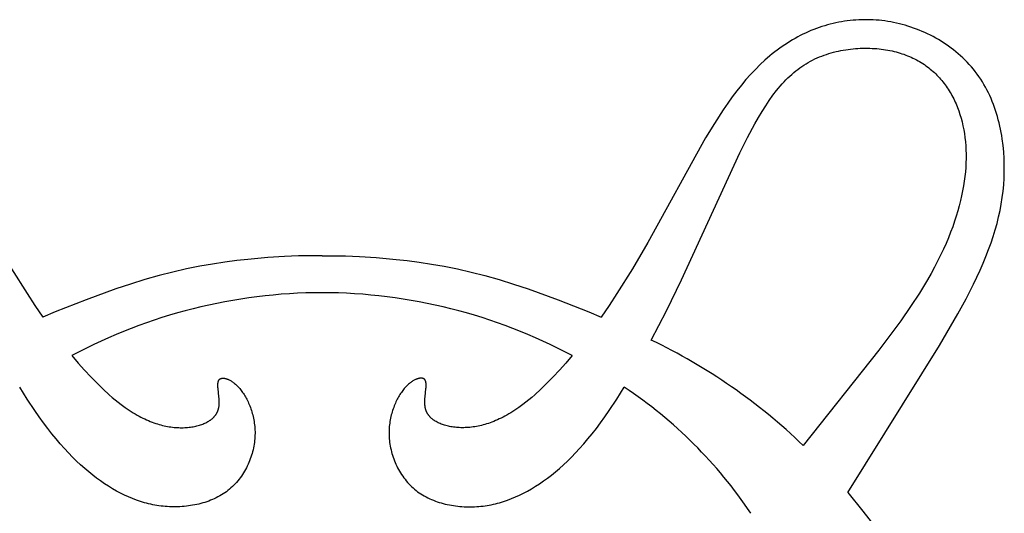
# Model space of a CAD drawing. Extents: x -178 to 185, y -172 to 154.
# Drawn here: x 104 to 177, y -7 to 29 of the extents above; entities that cross this region are included whole.
import ezdxf

# ---------------------------------------------------------------- set-up
doc = ezdxf.new("R2010")
doc.units = 0
doc.header["$MEASUREMENT"] = 0
doc.layers.add('LAYER_1', color=7, linetype='CONTINUOUS')

msp = doc.modelspace()

# ---------------------------------------------------------------- linework, layer by layer
at = {"layer": 'LAYER_1', "color": 5}
for points in [[(165.161, -5.862), (171.982, 5.051), (173.344, 7.406), (173.95, 8.528), (174.502, 9.613), (174.994, 10.661), (175.218, 11.173), (175.427, 11.678), (175.621, 12.177), (175.8, 12.67), (175.964, 13.159), (176.113, 13.644), (176.247, 14.125), (176.366, 14.605), (176.471, 15.083), (176.561, 15.56), (176.636, 16.037), (176.696, 16.515), (176.741, 16.995), (176.771, 17.478), (176.787, 17.963), (176.787, 18.45), (176.772, 18.939), (176.742, 19.427), (176.695, 19.913), (176.632, 20.397), (176.594, 20.638), (176.553, 20.877), (176.506, 21.116), (176.456, 21.353), (176.401, 21.588), (176.342, 21.822), (176.278, 22.054), (176.21, 22.284), (176.138, 22.511), (176.061, 22.737), (175.98, 22.96), (175.893, 23.18), (175.803, 23.398), (175.707, 23.613), (175.607, 23.825), (175.502, 24.034), (175.393, 24.239), (175.278, 24.441), (175.159, 24.64), (175.035, 24.835), (174.905, 25.025), (174.771, 25.212), (174.633, 25.395), (174.49, 25.574), (174.342, 25.749), (174.19, 25.92), (174.034, 26.087), (173.874, 26.25), (173.711, 26.409), (173.543, 26.564), (173.372, 26.715), (173.198, 26.861), (173.02, 27.004), (172.84, 27.142), (172.656, 27.276), (172.469, 27.406), (172.28, 27.531), (172.088, 27.653), (171.894, 27.77), (171.697, 27.882), (171.498, 27.991), (171.298, 28.095), (171.095, 28.194), (170.891, 28.29), (170.685, 28.38), (170.477, 28.467), (170.268, 28.548), (170.058, 28.626), (169.847, 28.699), (169.636, 28.767), (169.423, 28.831), (169.21, 28.89), (168.996, 28.944), (168.782, 28.994), (168.567, 29.04), (168.352, 29.08), (168.137, 29.117), (167.922, 29.148), (167.707, 29.176), (167.491, 29.198), (167.275, 29.216), (167.06, 29.23), (166.844, 29.239), (166.629, 29.244), (166.414, 29.245), (166.199, 29.241), (165.984, 29.232), (165.77, 29.22), (165.556, 29.202), (165.343, 29.181), (165.13, 29.155), (164.917, 29.125), (164.706, 29.09), (164.495, 29.052), (164.284, 29.009), (164.075, 28.961), (163.866, 28.91), (163.659, 28.854), (163.452, 28.794), (163.246, 28.73), (163.042, 28.661), (162.838, 28.589), (162.636, 28.512), (162.435, 28.431), (162.235, 28.346), (162.036, 28.257), (161.839, 28.163), (161.643, 28.066), (161.448, 27.964), (161.255, 27.858), (161.062, 27.748), (160.871, 27.633), (160.681, 27.514), (160.492, 27.391), (160.304, 27.263), (160.117, 27.131), (159.931, 26.994), (159.747, 26.853), (159.563, 26.707), (159.381, 26.557), (159.019, 26.243), (158.661, 25.91), (158.306, 25.559), (157.955, 25.189), (157.608, 24.8), (157.264, 24.391), (156.923, 23.963), (156.585, 23.515), (156.25, 23.048), (155.918, 22.562), (155.261, 21.542), (154.612, 20.467), (150.311, 12.696), (149.174, 10.757), (148.025, 8.909), (147.444, 8.023), (146.858, 7.164)], [(150.575, 5.464), (151.703, 7.646), (152.816, 9.932), (157.152, 19.37), (157.716, 20.492), (158.265, 21.513), (158.535, 21.985), (158.805, 22.432), (159.073, 22.855), (159.342, 23.255), (159.612, 23.631), (159.884, 23.985), (160.02, 24.154), (160.158, 24.317), (160.297, 24.475), (160.436, 24.628), (160.577, 24.776), (160.719, 24.918), (160.862, 25.055), (161.007, 25.187), (161.153, 25.314), (161.301, 25.437), (161.451, 25.554), (161.603, 25.667), (161.756, 25.775), (161.912, 25.878), (162.07, 25.977), (162.23, 26.071), (162.392, 26.161), (162.557, 26.247), (162.724, 26.328), (162.892, 26.405), (163.063, 26.478), (163.235, 26.547), (163.409, 26.611), (163.584, 26.672), (163.761, 26.728), (163.938, 26.781), (164.116, 26.829), (164.296, 26.874), (164.475, 26.915), (164.656, 26.952), (164.836, 26.986), (165.017, 27.016), (165.198, 27.042), (165.379, 27.065), (165.559, 27.084), (165.74, 27.1), (165.919, 27.112), (166.098, 27.121), (166.276, 27.127), (166.453, 27.129), (166.629, 27.129), (166.804, 27.125), (166.977, 27.118), (167.149, 27.108), (167.319, 27.095), (167.487, 27.079), (167.653, 27.06), (167.817, 27.038), (167.979, 27.014), (168.138, 26.987), (168.295, 26.957), (168.45, 26.924), (168.602, 26.889), (168.753, 26.851), (168.901, 26.811), (169.046, 26.767), (169.19, 26.722), (169.331, 26.674), (169.47, 26.623), (169.607, 26.57), (169.741, 26.514), (169.873, 26.456), (170.004, 26.396), (170.131, 26.333), (170.257, 26.268), (170.38, 26.2), (170.502, 26.131), (170.621, 26.059), (170.737, 25.984), (170.852, 25.908), (170.965, 25.83), (171.075, 25.749), (171.183, 25.666), (171.289, 25.582), (171.393, 25.495), (171.495, 25.406), (171.594, 25.315), (171.692, 25.222), (171.787, 25.128), (171.88, 25.031), (171.971, 24.933), (172.06, 24.832), (172.147, 24.73), (172.232, 24.626), (172.315, 24.52), (172.395, 24.413), (172.474, 24.304), (172.55, 24.193), (172.625, 24.08), (172.697, 23.966), (172.767, 23.85), (172.836, 23.733), (172.902, 23.614), (172.966, 23.493), (173.028, 23.371), (173.088, 23.247), (173.146, 23.122), (173.202, 22.995), (173.307, 22.738), (173.405, 22.475), (173.494, 22.206), (173.576, 21.933), (173.65, 21.654), (173.715, 21.37), (173.773, 21.082), (173.823, 20.79), (173.865, 20.493), (173.898, 20.191), (173.924, 19.885), (173.941, 19.574), (173.949, 19.258), (173.949, 18.937), (173.94, 18.611), (173.922, 18.28), (173.895, 17.944), (173.859, 17.603), (173.813, 17.256), (173.758, 16.904), (173.694, 16.546), (173.619, 16.183), (173.535, 15.814), (173.441, 15.44), (173.336, 15.059), (173.221, 14.672), (173.094, 14.279), (172.955, 13.879), (172.803, 13.471), (172.638, 13.057), (172.46, 12.635), (172.268, 12.205), (172.061, 11.767), (171.839, 11.321), (171.602, 10.866), (171.349, 10.403), (171.079, 9.93), (170.792, 9.449), (170.488, 8.957), (169.826, 7.946), (169.099, 6.899), (167.48, 4.708), (161.857, -2.357)], [(126.133, 11.728), (124.379, 11.711), (123.339, 11.669), (122.102, 11.589), (120.622, 11.455), (119.798, 11.361), (118.926, 11.246), (118.011, 11.107), (117.059, 10.94), (116.075, 10.744), (115.066, 10.516), (114.037, 10.253), (112.987, 9.956), (111.92, 9.626), (110.834, 9.266), (108.611, 8.46), (106.325, 7.55), (105.407, 7.164)], [(126.132, 11.728), (127.886, 11.711), (128.926, 11.669), (130.163, 11.589), (131.643, 11.455), (132.466, 11.361), (133.339, 11.246), (134.254, 11.107), (135.206, 10.94), (136.189, 10.744), (137.198, 10.516), (138.228, 10.253), (139.277, 9.956), (140.345, 9.626), (141.431, 9.266), (143.653, 8.46), (145.94, 7.55), (146.858, 7.164)], [(103.091, 10.757), (104.24, 8.909), (104.821, 8.023), (105.407, 7.164)], [(107.566, 4.317), (108.036, 3.762), (108.505, 3.233), (108.971, 2.731), (109.434, 2.258), (109.891, 1.815), (110.342, 1.404), (110.565, 1.211), (110.786, 1.026), (111.004, 0.85), (111.221, 0.683), (111.525, 0.46), (111.825, 0.256), (112.12, 0.069), (112.265, -0.019), (112.41, -0.102), (112.553, -0.181), (112.694, -0.256), (112.835, -0.327), (112.974, -0.394), (113.112, -0.457), (113.249, -0.517), (113.384, -0.573), (113.519, -0.626), (113.652, -0.675), (113.783, -0.72), (113.914, -0.762), (114.043, -0.801), (114.171, -0.837), (114.298, -0.869), (114.424, -0.899), (114.548, -0.925), (114.671, -0.949), (114.793, -0.969), (114.913, -0.987), (115.032, -1.002), (115.151, -1.015), (115.267, -1.025), (115.383, -1.032), (115.497, -1.037), (115.61, -1.04), (115.722, -1.04), (115.832, -1.038), (115.941, -1.034), (116.049, -1.028), (116.155, -1.02), (116.259, -1.009), (116.361, -0.996), (116.462, -0.982), (116.561, -0.965), (116.658, -0.947), (116.754, -0.927), (116.847, -0.904), (116.938, -0.88), (117.027, -0.855), (117.114, -0.827), (117.199, -0.798), (117.281, -0.768), (117.361, -0.735), (117.439, -0.702), (117.514, -0.667), (117.587, -0.63), (117.657, -0.592), (117.724, -0.552), (117.789, -0.512), (117.82, -0.491), (117.851, -0.47), (117.88, -0.448), (117.91, -0.426), (117.938, -0.404), (117.966, -0.382), (117.993, -0.359), (118.019, -0.337), (118.044, -0.313), (118.069, -0.29), (118.093, -0.266), (118.116, -0.242), (118.138, -0.218), (118.16, -0.194), (118.18, -0.169), (118.2, -0.144), (118.22, -0.119), (118.238, -0.093), (118.256, -0.068), (118.272, -0.042), (118.289, -0.016), (118.304, 0.01), (118.319, 0.036), (118.333, 0.063), (118.346, 0.09), (118.359, 0.117), (118.371, 0.144), (118.383, 0.171), (118.394, 0.198), (118.404, 0.226), (118.414, 0.253), (118.423, 0.281), (118.431, 0.309), (118.439, 0.337), (118.447, 0.365), (118.453, 0.393), (118.466, 0.449), (118.476, 0.506), (118.485, 0.563), (118.492, 0.621), (118.497, 0.678), (118.5, 0.735), (118.503, 0.793), (118.504, 0.85), (118.503, 0.908), (118.5, 1.022), (118.493, 1.135), (118.483, 1.246), (118.415, 1.861), (118.408, 1.951), (118.404, 2.036), (118.403, 2.077), (118.402, 2.117), (118.403, 2.156), (118.404, 2.193), (118.406, 2.229), (118.41, 2.264), (118.412, 2.281), (118.414, 2.298), (118.417, 2.314), (118.419, 2.33), (118.423, 2.345), (118.426, 2.361), (118.43, 2.375), (118.434, 2.39), (118.438, 2.404), (118.443, 2.418), (118.448, 2.431), (118.454, 2.444), (118.459, 2.457), (118.462, 2.463), (118.465, 2.469), (118.469, 2.475), (118.472, 2.48), (118.475, 2.486), (118.479, 2.492), (118.482, 2.497), (118.486, 2.503), (118.49, 2.508), (118.493, 2.513), (118.497, 2.519), (118.501, 2.524), (118.505, 2.529), (118.51, 2.533), (118.514, 2.538), (118.518, 2.543), (118.523, 2.547), (118.528, 2.552), (118.532, 2.556), (118.537, 2.56), (118.542, 2.564), (118.547, 2.568), (118.552, 2.572), (118.558, 2.576), (118.563, 2.579), (118.568, 2.583), (118.574, 2.586), (118.58, 2.59), (118.585, 2.593), (118.591, 2.596), (118.597, 2.599), (118.604, 2.602), (118.61, 2.605), (118.616, 2.607), (118.623, 2.61), (118.629, 2.612), (118.636, 2.614), (118.643, 2.617), (118.65, 2.619), (118.657, 2.621), (118.664, 2.622), (118.672, 2.624), (118.679, 2.626), (118.687, 2.627), (118.694, 2.628), (118.702, 2.63), (118.718, 2.632), (118.734, 2.633), (118.751, 2.634), (118.768, 2.635), (118.786, 2.635), (118.804, 2.635), (118.822, 2.634), (118.841, 2.632), (118.86, 2.63), (118.88, 2.628), (118.9, 2.625), (118.92, 2.621), (118.94, 2.617), (118.961, 2.612), (118.982, 2.607), (119.004, 2.601), (119.026, 2.595), (119.048, 2.588), (119.07, 2.58), (119.093, 2.572), (119.116, 2.564), (119.139, 2.554), (119.163, 2.545), (119.187, 2.534), (119.235, 2.512), (119.284, 2.486), (119.334, 2.459), (119.385, 2.429), (119.436, 2.396), (119.488, 2.361), (119.541, 2.323), (119.594, 2.283), (119.647, 2.24), (119.701, 2.194), (119.755, 2.145), (119.809, 2.094), (119.863, 2.039), (119.917, 1.982), (119.972, 1.922), (120.026, 1.859), (120.08, 1.793), (120.134, 1.724), (120.188, 1.651), (120.241, 1.576), (120.294, 1.498), (120.346, 1.417), (120.397, 1.333), (120.448, 1.247), (120.498, 1.158), (120.546, 1.066), (120.594, 0.972), (120.64, 0.875), (120.685, 0.776), (120.729, 0.674), (120.771, 0.571), (120.812, 0.465), (120.851, 0.357), (120.888, 0.247), (120.923, 0.135), (120.956, 0.021), (120.987, -0.095), (121.016, -0.212), (121.042, -0.331), (121.066, -0.452), (121.088, -0.574), (121.107, -0.698), (121.123, -0.823), (121.136, -0.95), (121.146, -1.078), (121.153, -1.207), (121.158, -1.337), (121.158, -1.468), (121.156, -1.6), (121.15, -1.733), (121.141, -1.868), (121.128, -2.002), (121.111, -2.138), (121.091, -2.274), (121.067, -2.41), (121.04, -2.546), (121.01, -2.682), (120.976, -2.819), (120.938, -2.955), (120.898, -3.09), (120.853, -3.225), (120.806, -3.36), (120.754, -3.493), (120.7, -3.626), (120.642, -3.758), (120.581, -3.888), (120.516, -4.017), (120.448, -4.145), (120.377, -4.271), (120.302, -4.395), (120.224, -4.518), (120.143, -4.638), (120.058, -4.756), (119.97, -4.872), (119.879, -4.985), (119.785, -5.096), (119.687, -5.204), (119.586, -5.309), (119.482, -5.412), (119.375, -5.511), (119.265, -5.606), (119.151, -5.699), (119.034, -5.788), (118.915, -5.873), (118.792, -5.955), (118.666, -6.033), (118.538, -6.108), (118.407, -6.179), (118.274, -6.247), (118.138, -6.312), (118, -6.373), (117.86, -6.431), (117.718, -6.485), (117.575, -6.536), (117.429, -6.584), (117.282, -6.628), (117.133, -6.67), (116.983, -6.708), (116.832, -6.742), (116.679, -6.774), (116.526, -6.802), (116.371, -6.827), (116.216, -6.849), (116.06, -6.868), (115.904, -6.883), (115.747, -6.896), (115.589, -6.905), (115.432, -6.912), (115.274, -6.915), (115.117, -6.915), (114.96, -6.913), (114.803, -6.907), (114.646, -6.898), (114.49, -6.887), (114.334, -6.872), (114.179, -6.855), (114.025, -6.835), (113.871, -6.811), (113.717, -6.785), (113.565, -6.756), (113.412, -6.724), (113.26, -6.689), (113.109, -6.651), (112.958, -6.611), (112.807, -6.567), (112.657, -6.521), (112.507, -6.471), (112.358, -6.419), (112.059, -6.306), (111.762, -6.182), (111.466, -6.046), (111.171, -5.899), (110.876, -5.74), (110.581, -5.571), (110.286, -5.39), (109.992, -5.198), (109.697, -4.994), (109.402, -4.78), (109.106, -4.553), (108.81, -4.314), (108.512, -4.062), (108.214, -3.797), (107.914, -3.516), (107.613, -3.221), (107.31, -2.909), (107.005, -2.581), (106.698, -2.236), (106.39, -1.873), (106.078, -1.492), (105.765, -1.091), (105.448, -0.671), (105.129, -0.23), (104.806, 0.232), (104.251, 1.067), (103.688, 1.961)], [(144.699, 4.317), (144.229, 3.762), (143.76, 3.233), (143.294, 2.731), (142.831, 2.258), (142.374, 1.815), (141.923, 1.404), (141.7, 1.211), (141.479, 1.026), (141.26, 0.85), (141.044, 0.683), (140.739, 0.46), (140.44, 0.256), (140.145, 0.069), (139.999, -0.019), (139.855, -0.102), (139.712, -0.181), (139.57, -0.256), (139.43, -0.327), (139.291, -0.394), (139.153, -0.457), (139.016, -0.517), (138.88, -0.573), (138.746, -0.626), (138.613, -0.675), (138.481, -0.72), (138.351, -0.762), (138.221, -0.801), (138.093, -0.837), (137.967, -0.869), (137.841, -0.899), (137.717, -0.925), (137.594, -0.949), (137.472, -0.969), (137.352, -0.987), (137.232, -1.002), (137.114, -1.015), (136.997, -1.025), (136.882, -1.032), (136.768, -1.037), (136.655, -1.04), (136.543, -1.04), (136.432, -1.038), (136.324, -1.034), (136.216, -1.028), (136.11, -1.02), (136.006, -1.009), (135.903, -0.996), (135.803, -0.982), (135.704, -0.965), (135.606, -0.947), (135.511, -0.927), (135.418, -0.904), (135.327, -0.88), (135.237, -0.855), (135.151, -0.827), (135.066, -0.798), (134.983, -0.768), (134.903, -0.735), (134.826, -0.702), (134.751, -0.667), (134.678, -0.63), (134.608, -0.592), (134.541, -0.552), (134.476, -0.512), (134.445, -0.491), (134.414, -0.47), (134.384, -0.448), (134.355, -0.426), (134.327, -0.404), (134.299, -0.382), (134.272, -0.359), (134.246, -0.337), (134.22, -0.313), (134.196, -0.29), (134.172, -0.266), (134.149, -0.242), (134.126, -0.218), (134.105, -0.194), (134.084, -0.169), (134.064, -0.144), (134.045, -0.119), (134.027, -0.093), (134.009, -0.068), (133.992, -0.042), (133.976, -0.016), (133.961, 0.01), (133.946, 0.036), (133.932, 0.063), (133.918, 0.09), (133.906, 0.117), (133.893, 0.144), (133.882, 0.171), (133.871, 0.198), (133.861, 0.226), (133.851, 0.253), (133.842, 0.281), (133.834, 0.309), (133.826, 0.337), (133.818, 0.365), (133.811, 0.393), (133.799, 0.449), (133.789, 0.506), (133.78, 0.563), (133.773, 0.621), (133.768, 0.678), (133.764, 0.735), (133.762, 0.793), (133.761, 0.85), (133.761, 0.908), (133.765, 1.022), (133.772, 1.135), (133.782, 1.246), (133.85, 1.861), (133.857, 1.951), (133.861, 2.036), (133.862, 2.077), (133.863, 2.117), (133.862, 2.156), (133.861, 2.193), (133.858, 2.229), (133.855, 2.264), (133.853, 2.281), (133.851, 2.298), (133.848, 2.314), (133.845, 2.33), (133.842, 2.345), (133.839, 2.361), (133.835, 2.375), (133.831, 2.39), (133.826, 2.404), (133.822, 2.418), (133.817, 2.431), (133.811, 2.444), (133.805, 2.457), (133.802, 2.463), (133.799, 2.469), (133.796, 2.475), (133.793, 2.48), (133.789, 2.486), (133.786, 2.492), (133.782, 2.497), (133.779, 2.503), (133.775, 2.508), (133.771, 2.513), (133.767, 2.519), (133.763, 2.524), (133.759, 2.529), (133.755, 2.533), (133.751, 2.538), (133.746, 2.543), (133.742, 2.547), (133.737, 2.552), (133.732, 2.556), (133.728, 2.56), (133.723, 2.564), (133.718, 2.568), (133.712, 2.572), (133.707, 2.576), (133.702, 2.579), (133.696, 2.583), (133.691, 2.586), (133.685, 2.59), (133.679, 2.593), (133.673, 2.596), (133.667, 2.599), (133.661, 2.602), (133.655, 2.605), (133.648, 2.607), (133.642, 2.61), (133.635, 2.612), (133.629, 2.614), (133.622, 2.617), (133.615, 2.619), (133.608, 2.621), (133.6, 2.622), (133.593, 2.624), (133.586, 2.626), (133.578, 2.627), (133.57, 2.628), (133.563, 2.63), (133.547, 2.632), (133.53, 2.633), (133.514, 2.634), (133.497, 2.635), (133.479, 2.635), (133.461, 2.635), (133.443, 2.634), (133.424, 2.632), (133.405, 2.63), (133.385, 2.628), (133.365, 2.625), (133.345, 2.621), (133.324, 2.617), (133.303, 2.612), (133.282, 2.607), (133.261, 2.601), (133.239, 2.595), (133.217, 2.588), (133.194, 2.58), (133.172, 2.572), (133.149, 2.564), (133.125, 2.554), (133.102, 2.545), (133.078, 2.534), (133.03, 2.512), (132.981, 2.486), (132.931, 2.459), (132.88, 2.429), (132.829, 2.396), (132.777, 2.361), (132.724, 2.323), (132.671, 2.283), (132.618, 2.24), (132.564, 2.194), (132.51, 2.145), (132.456, 2.094), (132.402, 2.039), (132.347, 1.982), (132.293, 1.922), (132.239, 1.859), (132.185, 1.793), (132.131, 1.724), (132.077, 1.651), (132.024, 1.576), (131.971, 1.498), (131.919, 1.417), (131.868, 1.333), (131.817, 1.247), (131.767, 1.158), (131.718, 1.066), (131.671, 0.972), (131.624, 0.875), (131.579, 0.776), (131.536, 0.674), (131.493, 0.571), (131.453, 0.465), (131.414, 0.357), (131.377, 0.247), (131.342, 0.135), (131.309, 0.021), (131.278, -0.095), (131.249, -0.212), (131.222, -0.331), (131.198, -0.452), (131.177, -0.574), (131.158, -0.698), (131.142, -0.823), (131.129, -0.95), (131.119, -1.078), (131.111, -1.207), (131.107, -1.337), (131.106, -1.468), (131.109, -1.6), (131.115, -1.733), (131.124, -1.868), (131.137, -2.002), (131.154, -2.138), (131.174, -2.274), (131.197, -2.41), (131.224, -2.546), (131.255, -2.682), (131.289, -2.819), (131.326, -2.955), (131.367, -3.09), (131.411, -3.225), (131.459, -3.36), (131.51, -3.493), (131.565, -3.626), (131.623, -3.758), (131.684, -3.888), (131.749, -4.017), (131.817, -4.145), (131.888, -4.271), (131.963, -4.395), (132.041, -4.518), (132.122, -4.638), (132.207, -4.756), (132.294, -4.872), (132.386, -4.985), (132.48, -5.096), (132.577, -5.204), (132.678, -5.309), (132.782, -5.412), (132.89, -5.511), (133, -5.606), (133.114, -5.699), (133.23, -5.788), (133.35, -5.873), (133.473, -5.955), (133.599, -6.033), (133.727, -6.108), (133.858, -6.179), (133.991, -6.247), (134.127, -6.312), (134.264, -6.373), (134.404, -6.431), (134.546, -6.485), (134.69, -6.536), (134.836, -6.584), (134.983, -6.628), (135.132, -6.67), (135.282, -6.708), (135.433, -6.742), (135.586, -6.774), (135.739, -6.802), (135.893, -6.827), (136.049, -6.849), (136.205, -6.868), (136.361, -6.883), (136.518, -6.896), (136.675, -6.905), (136.833, -6.912), (136.99, -6.915), (137.148, -6.915), (137.305, -6.913), (137.462, -6.907), (137.619, -6.898), (137.775, -6.887), (137.931, -6.872), (138.086, -6.855), (138.24, -6.835), (138.394, -6.811), (138.547, -6.785), (138.7, -6.756), (138.853, -6.724), (139.004, -6.689), (139.156, -6.651), (139.307, -6.611), (139.457, -6.567), (139.608, -6.521), (139.758, -6.471), (139.907, -6.419), (140.205, -6.306), (140.502, -6.182), (140.799, -6.046), (141.094, -5.899), (141.389, -5.74), (141.684, -5.571), (141.978, -5.39), (142.273, -5.198), (142.568, -4.994), (142.863, -4.78), (143.159, -4.553), (143.455, -4.314), (143.752, -4.062), (144.051, -3.797), (144.351, -3.516), (144.652, -3.221), (144.955, -2.909), (145.26, -2.581), (145.566, -2.236), (145.875, -1.873), (146.186, -1.492), (146.5, -1.091), (146.817, -0.671), (147.136, -0.23), (147.459, 0.232), (148.014, 1.067), (148.577, 1.961)], [(165.161, -5.862), (166.29, -7.229), (167.354, -8.608)]]:
    msp.add_lwpolyline(points, dxfattribs=at)
for centre, radius, start, end in [((126.205, -30.589), 39.571, 90.10521, 118.10201), ((126.059, -30.589), 39.571, 61.89799, 89.89479), ((131.946, -33.455), 43.148, 46.11509, 64.42241), ((129.954, -26.119), 33.694, 33.76147, 56.44684)]:
    msp.add_arc(centre, radius, start, end, dxfattribs=at)

doc.saveas('drawing.dxf')
